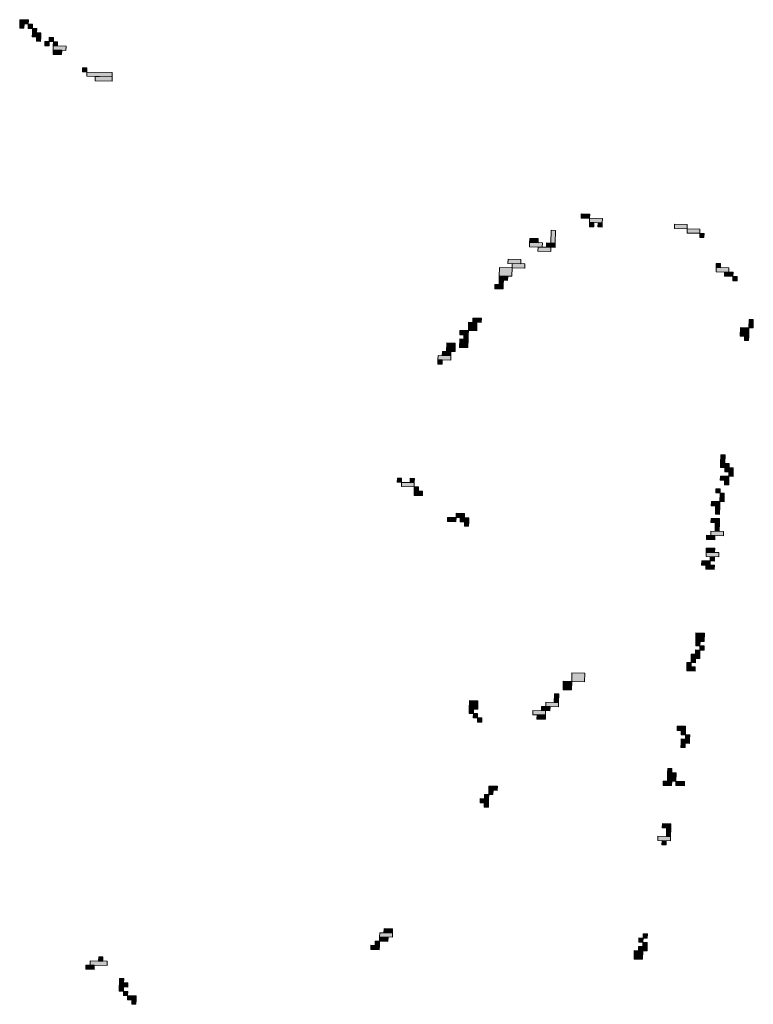
# Model space of a CAD drawing. Units: inches. Extents: x -11805 to 15974, y -19802 to 6145.
# Drawn here: x 8453 to 9005, y -12071 to -11330 of the extents above; entities that cross this region are included whole.
import ezdxf

# ---------------------------------------------------------------- set-up
doc = ezdxf.new("R2010")
doc.units = ezdxf.units.IN
doc.header["$MEASUREMENT"] = 0
doc.layers.add('RasterToVector-0-3', color=7, linetype='Continuous', lineweight=9)
doc.layers.add('X_Arch Site Plan_dwg', color=8, linetype='Continuous', lineweight=9)

# ---------------------------------------------------------------- blocks, each defined once
blk = doc.blocks.new('X_Arch Site Plan_dwg-332739-UTILITY OVERALL SITE PLAN')
at = {"layer": 'RasterToVector-0-3', "lineweight": 13}
for points in [[(5406.09, -18531.53), (5406.77, -18528.4), (5403.64, -18527.73), (5402.97, -18530.85)], [(5409.9, -18529.08), (5410.57, -18525.96), (5404.32, -18524.6), (5403.64, -18527.73)], [(5412.35, -18532.89), (5413.02, -18529.76), (5409.9, -18529.08), (5409.22, -18532.21)], [(5417.24, -18540.49), (5417.92, -18537.37), (5411.67, -18536.01), (5410.99, -18539.14)], [(5414.79, -18536.69), (5415.47, -18533.56), (5412.35, -18532.89), (5411.67, -18536.01)], [(5416.56, -18543.62), (5417.24, -18540.49), (5414.12, -18539.82), (5413.44, -18542.94)], [(5425.94, -18545.65), (5426.62, -18542.53), (5423.5, -18541.85), (5422.82, -18544.98)], [(5422.14, -18548.1), (5422.82, -18544.98), (5419.69, -18544.3), (5419.01, -18547.42)], [(5433.97, -18553.94), (5434.65, -18550.81), (5425.27, -18548.78), (5424.59, -18551.91)], [(5428.39, -18549.46), (5429.07, -18546.33), (5425.94, -18545.65), (5425.27, -18548.78)], [(5430.16, -18556.39), (5430.84, -18553.26), (5424.59, -18551.91), (5423.91, -18555.03)], [(5446.21, -18572.96), (5446.89, -18569.83), (5443.76, -18569.15), (5443.08, -18572.28)], [(5464.29, -18580.15), (5464.97, -18577.02), (5446.21, -18572.96), (5445.53, -18576.08)], [(5463.61, -18583.28), (5464.29, -18580.15), (5451.79, -18577.44), (5451.11, -18580.57)], [(5796.56, -18753.64), (5797.24, -18750.52), (5790.98, -18749.16), (5790.31, -18752.29)], [(5767.48, -18766.98), (5769.52, -18757.6), (5766.39, -18756.92), (5764.36, -18766.3)], [(5798.33, -18760.57), (5799.01, -18757.45), (5795.88, -18756.77), (5795.2, -18759.89)], [(5805.26, -18758.8), (5805.94, -18755.67), (5796.56, -18753.64), (5795.88, -18756.77)], [(5804.58, -18761.93), (5805.26, -18758.8), (5802.13, -18758.12), (5801.46, -18761.25)], [(5757.43, -18768.07), (5758.1, -18764.95), (5748.73, -18762.91), (5748.05, -18766.04)], [(5754.98, -18764.27), (5755.66, -18761.14), (5749.4, -18759.79), (5748.73, -18762.91)], [(5766.81, -18770.1), (5767.48, -18766.98), (5761.23, -18765.62), (5760.55, -18768.75)], [(5739.08, -18777.19), (5739.76, -18774.06), (5730.38, -18772.03), (5729.71, -18775.16)], [(5763, -18772.55), (5763.68, -18769.43), (5754.3, -18767.39), (5753.62, -18770.52)], [(5867.11, -18775.48), (5867.79, -18772.35), (5858.41, -18770.32), (5857.73, -18773.45)], [(5730.8, -18785.21), (5732.15, -18778.96), (5722.77, -18776.93), (5721.42, -18783.18)], [(5741.53, -18780.99), (5742.21, -18777.87), (5732.83, -18775.83), (5732.15, -18778.96)], [(5875.81, -18780.64), (5876.49, -18777.51), (5867.11, -18775.48), (5866.43, -18778.61)], [(5878.26, -18784.44), (5878.94, -18781.32), (5875.81, -18780.64), (5875.13, -18783.77)], [(5723.19, -18790.11), (5723.87, -18786.98), (5720.74, -18786.31), (5720.06, -18789.43)], [(5726.99, -18787.66), (5727.67, -18784.53), (5721.42, -18783.18), (5720.74, -18786.31)], [(5722.51, -18793.24), (5723.19, -18790.11), (5716.94, -18788.75), (5716.26, -18791.88)], [(5701.46, -18814.86), (5702.14, -18811.73), (5695.89, -18810.38), (5695.21, -18813.5)], [(5891.6, -18813.52), (5892.27, -18810.39), (5882.9, -18808.36), (5882.22, -18811.49)], [(5886.02, -18809.04), (5886.7, -18805.91), (5883.57, -18805.23), (5882.9, -18808.36)], [(5690.05, -18822.2), (5690.73, -18819.08), (5684.47, -18817.72), (5683.8, -18820.85)], [(5696.98, -18820.43), (5698.33, -18814.18), (5692.08, -18812.83), (5690.73, -18819.08)], [(5894.05, -18817.32), (5894.72, -18814.2), (5888.47, -18812.84), (5887.79, -18815.97)], [(5896.49, -18821.13), (5897.17, -18818), (5894.05, -18817.32), (5893.37, -18820.45)], [(5677.96, -18832.68), (5679.31, -18826.42), (5673.06, -18825.07), (5671.71, -18831.32)], [(5688.02, -18831.58), (5689.37, -18825.33), (5683.12, -18823.98), (5681.76, -18830.23)], [(5689.37, -18825.33), (5690.05, -18822.2), (5686.92, -18821.53), (5686.24, -18824.65)], [(5674.15, -18835.13), (5674.83, -18832), (5668.58, -18830.64), (5667.9, -18833.77)], [(5666.55, -18840.02), (5667.22, -18836.9), (5664.1, -18836.22), (5663.42, -18839.35)], [(5673.48, -18838.25), (5674.15, -18835.13), (5664.78, -18833.09), (5664.1, -18836.22)], [(5901.55, -18858.23), (5902.9, -18851.98), (5899.77, -18851.3), (5898.42, -18857.55)], [(5897.06, -18863.8), (5898.42, -18857.55), (5892.17, -18856.2), (5890.81, -18862.45)], [(5896.39, -18866.93), (5897.06, -18863.8), (5893.94, -18863.13), (5893.26, -18866.25)], [(5619.44, -18921.46), (5620.11, -18918.34), (5616.99, -18917.66), (5616.31, -18920.78)], [(5628.14, -18926.62), (5628.81, -18923.49), (5619.44, -18921.46), (5618.76, -18924.59)], [(5628.81, -18923.49), (5629.49, -18920.37), (5626.37, -18919.69), (5625.69, -18922.82)], [(5630.59, -18930.42), (5631.26, -18927.3), (5628.14, -18926.62), (5627.46, -18929.75)], [(5633.03, -18934.23), (5633.71, -18931.1), (5627.46, -18929.75), (5626.78, -18932.87)], [(5861.1, -18954.21), (5862.46, -18947.95), (5859.33, -18947.27), (5857.98, -18953.53)], [(5653.98, -18958.41), (5654.66, -18955.28), (5648.4, -18953.93), (5647.73, -18957.05)], [(5660.91, -18956.64), (5661.59, -18953.51), (5655.33, -18952.16), (5654.66, -18955.28)], [(5663.36, -18960.44), (5664.04, -18957.31), (5657.78, -18955.96), (5657.11, -18959.09)], [(5863.55, -18958.01), (5864.23, -18954.88), (5857.98, -18953.53), (5857.3, -18956.65)], [(5866, -18961.81), (5866.68, -18958.69), (5860.43, -18957.33), (5859.75, -18960.46)], [(5662.68, -18963.57), (5663.36, -18960.44), (5660.23, -18959.76), (5659.55, -18962.89)], [(5861.52, -18967.39), (5862.2, -18964.26), (5855.94, -18962.91), (5855.27, -18966.03)], [(5865.32, -18964.94), (5866, -18961.81), (5862.87, -18961.14), (5862.2, -18964.26)], [(5853.23, -18975.41), (5853.91, -18972.29), (5850.78, -18971.61), (5850.11, -18974.73)], [(5860.84, -18970.51), (5861.52, -18967.39), (5858.39, -18966.71), (5857.71, -18969.84)], [(5851.2, -18984.79), (5851.88, -18981.66), (5845.62, -18980.31), (5844.95, -18983.44)], [(5855, -18982.34), (5856.36, -18976.09), (5853.23, -18975.41), (5851.88, -18981.66)], [(5849.84, -18991.04), (5851.2, -18984.79), (5848.07, -18984.11), (5846.72, -18990.37)], [(5848.49, -18997.3), (5849.17, -18994.17), (5842.91, -18992.81), (5842.24, -18995.94)], [(5849.58, -19007.35), (5850.26, -19004.23), (5840.88, -19002.19), (5840.2, -19005.32)], [(5847.13, -19003.55), (5848.49, -18997.3), (5845.36, -18996.62), (5844.01, -19002.87)], [(5842.65, -19009.12), (5843.33, -19006), (5837.08, -19004.64), (5836.4, -19007.77)], [(5843.07, -19022.31), (5843.75, -19019.18), (5834.37, -19017.15), (5833.69, -19020.27)], [(5840.62, -19018.5), (5841.3, -19015.38), (5835.04, -19014.02), (5834.37, -19017.15)], [(5835.46, -19027.2), (5836.14, -19024.08), (5829.89, -19022.72), (5829.21, -19025.85)], [(5839.26, -19024.76), (5839.94, -19021.63), (5836.82, -19020.95), (5836.14, -19024.08)], [(5837.91, -19031.01), (5838.59, -19027.88), (5832.33, -19026.53), (5831.66, -19029.65)], [(5820.14, -19082.8), (5821.49, -19076.55), (5815.24, -19075.19), (5813.88, -19081.45)], [(5816.33, -19085.25), (5817.01, -19082.12), (5813.88, -19081.45), (5813.21, -19084.57)], [(5715.09, -19099.31), (5716.44, -19093.06), (5710.19, -19091.7), (5708.84, -19097.95)], [(5725.82, -19095.09), (5727.18, -19088.84), (5717.8, -19086.8), (5716.44, -19093.06)], [(5814.3, -19094.63), (5814.98, -19091.5), (5808.72, -19090.15), (5808.05, -19093.27)], [(5814.98, -19091.5), (5815.65, -19088.38), (5812.53, -19087.7), (5811.85, -19090.82)], [(5818.78, -19089.05), (5819.46, -19085.93), (5816.33, -19085.25), (5815.65, -19088.38)], [(5639.12, -19102.48), (5639.79, -19099.36), (5636.67, -19098.68), (5635.99, -19101.8)], [(5642.92, -19100.03), (5644.28, -19093.78), (5638.02, -19092.42), (5636.67, -19098.68)], [(5809.14, -19103.33), (5809.82, -19100.2), (5803.56, -19098.85), (5802.89, -19101.97)], [(5806.69, -19099.53), (5807.37, -19096.4), (5804.24, -19095.72), (5803.56, -19098.85)], [(5810.5, -19097.08), (5811.17, -19093.95), (5808.05, -19093.27), (5807.37, -19096.4)], [(5641.56, -19106.29), (5642.24, -19103.16), (5639.12, -19102.48), (5638.44, -19105.61)], [(5644.01, -19110.09), (5644.69, -19106.96), (5641.56, -19106.29), (5640.89, -19109.41)], [(5703, -19109.78), (5703.68, -19106.66), (5694.3, -19104.62), (5693.62, -19107.75)], [(5703.68, -19106.66), (5705.03, -19100.4), (5701.9, -19099.73), (5700.55, -19105.98)], [(5692.26, -19114), (5692.94, -19110.88), (5683.56, -19108.84), (5682.88, -19111.97)], [(5691.59, -19117.13), (5692.26, -19114), (5686.01, -19112.65), (5685.33, -19115.77)], [(5696.07, -19111.55), (5696.75, -19108.43), (5690.49, -19107.07), (5689.82, -19110.2)], [(5793.4, -19145.74), (5794.08, -19142.62), (5787.83, -19141.26), (5787.15, -19144.39)], [(5794.49, -19155.8), (5795.17, -19152.67), (5788.92, -19151.32), (5788.24, -19154.44)], [(5792.72, -19148.87), (5793.4, -19145.74), (5790.27, -19145.07), (5789.6, -19148.19)], [(5795.17, -19152.67), (5795.85, -19149.55), (5792.72, -19148.87), (5792.04, -19152)], [(5645.68, -19162.82), (5646.35, -19159.7), (5640.1, -19158.34), (5639.42, -19161.47)], [(5790.69, -19158.25), (5791.37, -19155.12), (5788.24, -19154.44), (5787.56, -19157.57)], [(5638.07, -19167.72), (5638.75, -19164.59), (5635.62, -19163.91), (5634.94, -19167.04)], [(5641.87, -19165.27), (5642.55, -19162.14), (5639.42, -19161.47), (5638.75, -19164.59)], [(5637.39, -19170.85), (5638.07, -19167.72), (5631.82, -19166.36), (5631.14, -19169.49)], [(5636.71, -19173.97), (5637.39, -19170.85), (5634.26, -19170.17), (5633.59, -19173.29)], [(5777.24, -19174.97), (5777.92, -19171.85), (5774.8, -19171.17), (5774.12, -19174.3)], [(5775.21, -19184.35), (5775.89, -19181.23), (5769.64, -19179.87), (5768.96, -19183)], [(5779.02, -19181.9), (5780.37, -19175.65), (5774.12, -19174.3), (5772.76, -19180.55)], [(5784.59, -19186.39), (5785.27, -19183.26), (5779.02, -19181.9), (5778.34, -19185.03)], [(5768.44, -19215.62), (5769.11, -19212.49), (5762.86, -19211.13), (5762.18, -19214.26)], [(5767.08, -19221.87), (5768.44, -19215.62), (5765.31, -19214.94), (5763.95, -19221.19)], [(5766.4, -19224.99), (5767.08, -19221.87), (5757.7, -19219.84), (5757.02, -19222.96)], [(5762.6, -19227.44), (5763.28, -19224.32), (5760.15, -19223.64), (5759.47, -19226.77)], [(5321.98, -19236.68), (5322.66, -19233.55), (5316.41, -19232.2), (5315.73, -19235.33)], [(5332.04, -19235.59), (5332.72, -19232.46), (5320.21, -19229.75), (5319.54, -19232.88)], [(5329.59, -19231.78), (5330.27, -19228.66), (5327.14, -19227.98), (5326.47, -19231.11)], [(5341.84, -19250.8), (5342.51, -19247.68), (5339.39, -19247), (5338.71, -19250.13)], [(5340.48, -19257.06), (5341.16, -19253.93), (5338.03, -19253.25), (5337.35, -19256.38)], [(5344.28, -19254.61), (5344.96, -19251.48), (5338.71, -19250.13), (5338.03, -19253.25)], [(5543.12, -19258.43), (5543.8, -19255.3), (5537.55, -19253.95), (5536.87, -19257.07)], [(5546.93, -19255.98), (5547.6, -19252.85), (5538.23, -19250.82), (5537.55, -19253.95)], [(5547.6, -19252.85), (5548.28, -19249.73), (5542.03, -19248.37), (5541.35, -19251.5)], [(5342.93, -19260.86), (5343.61, -19257.73), (5340.48, -19257.06), (5339.8, -19260.18)], [(5348.5, -19265.34), (5349.18, -19262.22), (5342.93, -19260.86), (5342.25, -19263.99)], [(5535.51, -19263.33), (5536.19, -19260.2), (5529.94, -19258.84), (5529.26, -19261.97)], [(5536.19, -19260.2), (5536.87, -19257.07), (5533.74, -19256.4), (5533.07, -19259.52)], [(5347.83, -19268.47), (5348.5, -19265.34), (5345.38, -19264.66), (5344.7, -19267.79)], [(5731.38, -19295.96), (5732.06, -19292.83), (5728.93, -19292.16), (5728.25, -19295.28)], [(5735.18, -19293.51), (5735.86, -19290.39), (5732.74, -19289.71), (5732.06, -19292.83)], [(5733.15, -19302.89), (5733.83, -19299.76), (5727.58, -19298.41), (5726.9, -19301.54)], [(5733.83, -19299.76), (5734.51, -19296.64), (5731.38, -19295.96), (5730.7, -19299.09)], [(5728.67, -19308.47), (5730.03, -19302.21), (5723.77, -19300.86), (5722.42, -19307.11)]]:
    blk.add_hatch(color=250, dxfattribs=at).paths.add_polyline_path(points, flags=0)
at = {"layer": 'RasterToVector-0-3', "color": 250, "lineweight": 13}
for p, q in [((5403.64, -18527.73), (5402.97, -18530.85)), ((5404.32, -18524.6), (5403.64, -18527.73)), ((5406.77, -18528.4), (5403.64, -18527.73)), ((5403.64, -18527.73), (5409.9, -18529.08)), ((5410.57, -18525.96), (5404.32, -18524.6)), ((5406.09, -18531.53), (5406.77, -18528.4)), ((5409.9, -18529.08), (5409.22, -18532.21)), ((5409.9, -18529.08), (5410.57, -18525.96)), ((5413.02, -18529.76), (5409.9, -18529.08)), ((5402.97, -18530.85), (5406.09, -18531.53)), ((5409.22, -18532.21), (5412.35, -18532.89)), ((5411.67, -18536.01), (5410.99, -18539.14)), ((5412.35, -18532.89), (5411.67, -18536.01)), ((5417.92, -18537.37), (5411.67, -18536.01)), ((5411.67, -18536.01), (5414.79, -18536.69)), ((5412.35, -18532.89), (5413.02, -18529.76)), ((5415.47, -18533.56), (5412.35, -18532.89)), ((5414.79, -18536.69), (5415.47, -18533.56)), ((5410.99, -18539.14), (5417.24, -18540.49)), ((5414.12, -18539.82), (5413.44, -18542.94)), ((5413.44, -18542.94), (5416.56, -18543.62)), ((5417.24, -18540.49), (5414.12, -18539.82)), ((5416.56, -18543.62), (5417.24, -18540.49)), ((5417.24, -18540.49), (5417.92, -18537.37)), ((5423.5, -18541.85), (5422.82, -18544.98)), ((5426.62, -18542.53), (5423.5, -18541.85)), ((5425.94, -18545.65), (5426.62, -18542.53)), ((5419.69, -18544.3), (5419.01, -18547.42)), ((5419.01, -18547.42), (5422.14, -18548.1)), ((5422.82, -18544.98), (5419.69, -18544.3)), ((5422.14, -18548.1), (5422.82, -18544.98)), ((5422.82, -18544.98), (5425.94, -18545.65)), ((5425.27, -18548.78), (5424.59, -18551.91)), ((5425.94, -18545.65), (5425.27, -18548.78)), ((5434.65, -18550.81), (5425.27, -18548.78)), ((5425.27, -18548.78), (5428.39, -18549.46)), ((5429.07, -18546.33), (5425.94, -18545.65)), ((5428.39, -18549.46), (5429.07, -18546.33)), ((5433.97, -18553.94), (5434.65, -18550.81)), ((5424.59, -18551.91), (5423.91, -18555.03)), ((5423.91, -18555.03), (5430.16, -18556.39)), ((5430.84, -18553.26), (5424.59, -18551.91)), ((5424.59, -18551.91), (5433.97, -18553.94)), ((5430.16, -18556.39), (5430.84, -18553.26)), ((5443.76, -18569.15), (5443.08, -18572.28)), ((5443.08, -18572.28), (5446.21, -18572.96)), ((5446.89, -18569.83), (5443.76, -18569.15)), ((5446.21, -18572.96), (5445.53, -18576.08)), ((5446.21, -18572.96), (5446.89, -18569.83)), ((5464.97, -18577.02), (5446.21, -18572.96)), ((5445.53, -18576.08), (5464.29, -18580.15)), ((5451.79, -18577.44), (5451.11, -18580.57)), ((5451.11, -18580.57), (5463.61, -18583.28)), ((5464.29, -18580.15), (5451.79, -18577.44)), ((5463.61, -18583.28), (5464.29, -18580.15)), ((5464.29, -18580.15), (5464.97, -18577.02)), ((5790.98, -18749.16), (5790.31, -18752.29)), ((5797.24, -18750.52), (5790.98, -18749.16)), ((5796.56, -18753.64), (5797.24, -18750.52)), ((5766.39, -18756.92), (5764.36, -18766.3)), ((5769.52, -18757.6), (5766.39, -18756.92)), ((5767.48, -18766.98), (5769.52, -18757.6)), ((5790.31, -18752.29), (5796.56, -18753.64)), ((5795.88, -18756.77), (5795.2, -18759.89)), ((5796.56, -18753.64), (5795.88, -18756.77)), ((5799.01, -18757.45), (5795.88, -18756.77)), ((5795.88, -18756.77), (5805.26, -18758.8)), ((5805.94, -18755.67), (5796.56, -18753.64)), ((5798.33, -18760.57), (5799.01, -18757.45)), ((5802.13, -18758.12), (5801.46, -18761.25)), ((5805.26, -18758.8), (5802.13, -18758.12)), ((5804.58, -18761.93), (5805.26, -18758.8)), ((5805.26, -18758.8), (5805.94, -18755.67)), ((5748.73, -18762.91), (5748.05, -18766.04)), ((5748.05, -18766.04), (5757.43, -18768.07)), ((5749.4, -18759.79), (5748.73, -18762.91)), ((5758.1, -18764.95), (5748.73, -18762.91)), ((5748.73, -18762.91), (5754.98, -18764.27)), ((5755.66, -18761.14), (5749.4, -18759.79)), ((5754.98, -18764.27), (5755.66, -18761.14)), ((5757.43, -18768.07), (5758.1, -18764.95)), ((5761.23, -18765.62), (5760.55, -18768.75)), ((5767.48, -18766.98), (5761.23, -18765.62)), ((5795.2, -18759.89), (5798.33, -18760.57)), ((5801.46, -18761.25), (5804.58, -18761.93)), ((5730.38, -18772.03), (5729.71, -18775.16)), ((5739.76, -18774.06), (5730.38, -18772.03)), ((5754.3, -18767.39), (5753.62, -18770.52)), ((5753.62, -18770.52), (5763, -18772.55)), ((5763.68, -18769.43), (5754.3, -18767.39)), ((5760.55, -18768.75), (5766.81, -18770.1)), ((5763, -18772.55), (5763.68, -18769.43)), ((5764.36, -18766.3), (5767.48, -18766.98)), ((5766.81, -18770.1), (5767.48, -18766.98)), ((5858.41, -18770.32), (5857.73, -18773.45)), ((5857.73, -18773.45), (5867.11, -18775.48)), ((5867.79, -18772.35), (5858.41, -18770.32)), ((5867.11, -18775.48), (5867.79, -18772.35)), ((5722.77, -18776.93), (5721.42, -18783.18)), ((5732.15, -18778.96), (5722.77, -18776.93)), ((5729.71, -18775.16), (5739.08, -18777.19)), ((5730.8, -18785.21), (5732.15, -18778.96)), ((5732.83, -18775.83), (5732.15, -18778.96)), ((5732.15, -18778.96), (5741.53, -18780.99)), ((5742.21, -18777.87), (5732.83, -18775.83)), ((5739.08, -18777.19), (5739.76, -18774.06)), ((5741.53, -18780.99), (5742.21, -18777.87)), ((5867.11, -18775.48), (5866.43, -18778.61)), ((5866.43, -18778.61), (5875.81, -18780.64)), ((5876.49, -18777.51), (5867.11, -18775.48)), ((5875.81, -18780.64), (5875.13, -18783.77)), ((5875.81, -18780.64), (5876.49, -18777.51)), ((5878.94, -18781.32), (5875.81, -18780.64)), ((5720.74, -18786.31), (5720.06, -18789.43)), ((5721.42, -18783.18), (5720.74, -18786.31)), ((5723.87, -18786.98), (5720.74, -18786.31)), ((5720.74, -18786.31), (5726.99, -18787.66)), ((5727.67, -18784.53), (5721.42, -18783.18)), ((5721.42, -18783.18), (5730.8, -18785.21)), ((5723.19, -18790.11), (5723.87, -18786.98)), ((5726.99, -18787.66), (5727.67, -18784.53)), ((5875.13, -18783.77), (5878.26, -18784.44)), ((5878.26, -18784.44), (5878.94, -18781.32)), ((5716.94, -18788.75), (5716.26, -18791.88)), ((5716.26, -18791.88), (5722.51, -18793.24)), ((5723.19, -18790.11), (5716.94, -18788.75)), ((5720.06, -18789.43), (5723.19, -18790.11)), ((5722.51, -18793.24), (5723.19, -18790.11)), ((5695.89, -18810.38), (5695.21, -18813.5)), ((5702.14, -18811.73), (5695.89, -18810.38)), ((5882.9, -18808.36), (5882.22, -18811.49)), ((5883.57, -18805.23), (5882.9, -18808.36)), ((5892.27, -18810.39), (5882.9, -18808.36)), ((5882.9, -18808.36), (5886.02, -18809.04)), ((5886.7, -18805.91), (5883.57, -18805.23)), ((5886.02, -18809.04), (5886.7, -18805.91)), ((5891.6, -18813.52), (5892.27, -18810.39)), ((5684.47, -18817.72), (5683.8, -18820.85)), ((5690.73, -18819.08), (5684.47, -18817.72)), ((5692.08, -18812.83), (5690.73, -18819.08)), ((5698.33, -18814.18), (5692.08, -18812.83)), ((5695.21, -18813.5), (5701.46, -18814.86)), ((5696.98, -18820.43), (5698.33, -18814.18)), ((5701.46, -18814.86), (5702.14, -18811.73)), ((5882.22, -18811.49), (5891.6, -18813.52)), ((5888.47, -18812.84), (5887.79, -18815.97)), ((5887.79, -18815.97), (5894.05, -18817.32)), ((5894.72, -18814.2), (5888.47, -18812.84)), ((5894.05, -18817.32), (5893.37, -18820.45)), ((5894.05, -18817.32), (5894.72, -18814.2)), ((5897.17, -18818), (5894.05, -18817.32)), ((5896.49, -18821.13), (5897.17, -18818)), ((5673.06, -18825.07), (5671.71, -18831.32)), ((5679.31, -18826.42), (5673.06, -18825.07)), ((5683.12, -18823.98), (5681.76, -18830.23)), ((5689.37, -18825.33), (5683.12, -18823.98)), ((5683.8, -18820.85), (5690.05, -18822.2)), ((5686.92, -18821.53), (5686.24, -18824.65)), ((5686.24, -18824.65), (5689.37, -18825.33)), ((5690.05, -18822.2), (5686.92, -18821.53)), ((5688.02, -18831.58), (5689.37, -18825.33)), ((5689.37, -18825.33), (5690.05, -18822.2)), ((5690.05, -18822.2), (5690.73, -18819.08)), ((5690.73, -18819.08), (5696.98, -18820.43)), ((5893.37, -18820.45), (5896.49, -18821.13)), ((5668.58, -18830.64), (5667.9, -18833.77)), ((5674.83, -18832), (5668.58, -18830.64)), ((5671.71, -18831.32), (5677.96, -18832.68)), ((5674.15, -18835.13), (5674.83, -18832)), ((5677.96, -18832.68), (5679.31, -18826.42)), ((5681.76, -18830.23), (5688.02, -18831.58)), ((5664.1, -18836.22), (5663.42, -18839.35)), ((5663.42, -18839.35), (5666.55, -18840.02)), ((5664.78, -18833.09), (5664.1, -18836.22)), ((5667.22, -18836.9), (5664.1, -18836.22)), ((5664.1, -18836.22), (5673.48, -18838.25)), ((5674.15, -18835.13), (5664.78, -18833.09)), ((5666.55, -18840.02), (5667.22, -18836.9)), ((5667.9, -18833.77), (5674.15, -18835.13)), ((5673.48, -18838.25), (5674.15, -18835.13)), ((5899.77, -18851.3), (5898.42, -18857.55)), ((5902.9, -18851.98), (5899.77, -18851.3)), ((5901.55, -18858.23), (5902.9, -18851.98)), ((5892.17, -18856.2), (5890.81, -18862.45)), ((5890.81, -18862.45), (5897.06, -18863.8)), ((5898.42, -18857.55), (5892.17, -18856.2)), ((5897.06, -18863.8), (5898.42, -18857.55)), ((5898.42, -18857.55), (5901.55, -18858.23)), ((5893.94, -18863.13), (5893.26, -18866.25)), ((5893.26, -18866.25), (5896.39, -18866.93)), ((5897.06, -18863.8), (5893.94, -18863.13)), ((5896.39, -18866.93), (5897.06, -18863.8)), ((5616.99, -18917.66), (5616.31, -18920.78)), ((5616.31, -18920.78), (5619.44, -18921.46)), ((5620.11, -18918.34), (5616.99, -18917.66)), ((5619.44, -18921.46), (5618.76, -18924.59)), ((5619.44, -18921.46), (5620.11, -18918.34)), ((5628.81, -18923.49), (5619.44, -18921.46)), ((5626.37, -18919.69), (5625.69, -18922.82)), ((5629.49, -18920.37), (5626.37, -18919.69)), ((5628.81, -18923.49), (5629.49, -18920.37)), ((5618.76, -18924.59), (5628.14, -18926.62)), ((5625.69, -18922.82), (5628.81, -18923.49)), ((5628.14, -18926.62), (5627.46, -18929.75)), ((5628.14, -18926.62), (5628.81, -18923.49)), ((5631.26, -18927.3), (5628.14, -18926.62)), ((5630.59, -18930.42), (5631.26, -18927.3)), ((5627.46, -18929.75), (5626.78, -18932.87)), ((5626.78, -18932.87), (5633.03, -18934.23)), ((5633.71, -18931.1), (5627.46, -18929.75)), ((5627.46, -18929.75), (5630.59, -18930.42)), ((5633.03, -18934.23), (5633.71, -18931.1)), ((5859.33, -18947.27), (5857.98, -18953.53)), ((5862.46, -18947.95), (5859.33, -18947.27)), ((5861.1, -18954.21), (5862.46, -18947.95)), ((5648.4, -18953.93), (5647.73, -18957.05)), ((5647.73, -18957.05), (5653.98, -18958.41)), ((5654.66, -18955.28), (5648.4, -18953.93)), ((5653.98, -18958.41), (5654.66, -18955.28)), ((5655.33, -18952.16), (5654.66, -18955.28)), ((5654.66, -18955.28), (5660.91, -18956.64)), ((5661.59, -18953.51), (5655.33, -18952.16)), ((5657.78, -18955.96), (5657.11, -18959.09)), ((5664.04, -18957.31), (5657.78, -18955.96)), ((5660.91, -18956.64), (5661.59, -18953.51)), ((5663.36, -18960.44), (5664.04, -18957.31)), ((5857.98, -18953.53), (5857.3, -18956.65)), ((5857.3, -18956.65), (5863.55, -18958.01)), ((5864.23, -18954.88), (5857.98, -18953.53)), ((5857.98, -18953.53), (5861.1, -18954.21)), ((5860.43, -18957.33), (5859.75, -18960.46)), ((5866.68, -18958.69), (5860.43, -18957.33)), ((5863.55, -18958.01), (5864.23, -18954.88)), ((5866, -18961.81), (5866.68, -18958.69)), ((5657.11, -18959.09), (5663.36, -18960.44)), ((5660.23, -18959.76), (5659.55, -18962.89)), ((5659.55, -18962.89), (5662.68, -18963.57)), ((5663.36, -18960.44), (5660.23, -18959.76)), ((5662.68, -18963.57), (5663.36, -18960.44)), ((5855.94, -18962.91), (5855.27, -18966.03)), ((5855.27, -18966.03), (5861.52, -18967.39)), ((5862.2, -18964.26), (5855.94, -18962.91)), ((5859.75, -18960.46), (5866, -18961.81)), ((5861.52, -18967.39), (5862.2, -18964.26)), ((5862.87, -18961.14), (5862.2, -18964.26)), ((5862.2, -18964.26), (5865.32, -18964.94)), ((5866, -18961.81), (5862.87, -18961.14)), ((5865.32, -18964.94), (5866, -18961.81)), ((5850.78, -18971.61), (5850.11, -18974.73)), ((5853.91, -18972.29), (5850.78, -18971.61)), ((5853.23, -18975.41), (5853.91, -18972.29)), ((5858.39, -18966.71), (5857.71, -18969.84)), ((5857.71, -18969.84), (5860.84, -18970.51)), ((5861.52, -18967.39), (5858.39, -18966.71)), ((5860.84, -18970.51), (5861.52, -18967.39)), ((5845.62, -18980.31), (5844.95, -18983.44)), ((5851.88, -18981.66), (5845.62, -18980.31)), ((5850.11, -18974.73), (5853.23, -18975.41)), ((5853.23, -18975.41), (5851.88, -18981.66)), ((5856.36, -18976.09), (5853.23, -18975.41)), ((5855, -18982.34), (5856.36, -18976.09)), ((5844.95, -18983.44), (5851.2, -18984.79)), ((5848.07, -18984.11), (5846.72, -18990.37)), ((5851.2, -18984.79), (5848.07, -18984.11)), ((5849.84, -18991.04), (5851.2, -18984.79)), ((5851.2, -18984.79), (5851.88, -18981.66)), ((5851.88, -18981.66), (5855, -18982.34)), ((5842.91, -18992.81), (5842.24, -18995.94)), ((5849.17, -18994.17), (5842.91, -18992.81)), ((5846.72, -18990.37), (5849.84, -18991.04)), ((5848.49, -18997.3), (5849.17, -18994.17)), ((5840.88, -19002.19), (5840.2, -19005.32)), ((5850.26, -19004.23), (5840.88, -19002.19)), ((5842.24, -18995.94), (5848.49, -18997.3)), ((5845.36, -18996.62), (5844.01, -19002.87)), ((5844.01, -19002.87), (5847.13, -19003.55)), ((5848.49, -18997.3), (5845.36, -18996.62)), ((5847.13, -19003.55), (5848.49, -18997.3)), ((5837.08, -19004.64), (5836.4, -19007.77)), ((5836.4, -19007.77), (5842.65, -19009.12)), ((5843.33, -19006), (5837.08, -19004.64)), ((5840.2, -19005.32), (5849.58, -19007.35)), ((5842.65, -19009.12), (5843.33, -19006)), ((5849.58, -19007.35), (5850.26, -19004.23)), ((5834.37, -19017.15), (5833.69, -19020.27)), ((5835.04, -19014.02), (5834.37, -19017.15)), ((5843.75, -19019.18), (5834.37, -19017.15)), ((5834.37, -19017.15), (5840.62, -19018.5)), ((5841.3, -19015.38), (5835.04, -19014.02)), ((5840.62, -19018.5), (5841.3, -19015.38)), ((5829.89, -19022.72), (5829.21, -19025.85)), ((5836.14, -19024.08), (5829.89, -19022.72)), ((5833.69, -19020.27), (5843.07, -19022.31)), ((5835.46, -19027.2), (5836.14, -19024.08)), ((5836.82, -19020.95), (5836.14, -19024.08)), ((5836.14, -19024.08), (5839.26, -19024.76)), ((5839.94, -19021.63), (5836.82, -19020.95)), ((5839.26, -19024.76), (5839.94, -19021.63)), ((5843.07, -19022.31), (5843.75, -19019.18)), ((5829.21, -19025.85), (5835.46, -19027.2)), ((5832.33, -19026.53), (5831.66, -19029.65)), ((5831.66, -19029.65), (5837.91, -19031.01)), ((5838.59, -19027.88), (5832.33, -19026.53)), ((5837.91, -19031.01), (5838.59, -19027.88)), ((5815.24, -19075.19), (5813.88, -19081.45)), ((5821.49, -19076.55), (5815.24, -19075.19)), ((5820.14, -19082.8), (5821.49, -19076.55)), ((5813.88, -19081.45), (5813.21, -19084.57)), ((5813.21, -19084.57), (5816.33, -19085.25)), ((5817.01, -19082.12), (5813.88, -19081.45)), ((5813.88, -19081.45), (5820.14, -19082.8)), ((5816.33, -19085.25), (5817.01, -19082.12)), ((5710.19, -19091.7), (5708.84, -19097.95)), ((5716.44, -19093.06), (5710.19, -19091.7)), ((5717.8, -19086.8), (5716.44, -19093.06)), ((5727.18, -19088.84), (5717.8, -19086.8)), ((5725.82, -19095.09), (5727.18, -19088.84)), ((5808.72, -19090.15), (5808.05, -19093.27)), ((5814.98, -19091.5), (5808.72, -19090.15)), ((5812.53, -19087.7), (5811.85, -19090.82)), ((5811.85, -19090.82), (5814.98, -19091.5)), ((5815.65, -19088.38), (5812.53, -19087.7)), ((5814.3, -19094.63), (5814.98, -19091.5)), ((5814.98, -19091.5), (5815.65, -19088.38)), ((5816.33, -19085.25), (5815.65, -19088.38)), ((5815.65, -19088.38), (5818.78, -19089.05)), ((5819.46, -19085.93), (5816.33, -19085.25)), ((5818.78, -19089.05), (5819.46, -19085.93)), ((5636.67, -19098.68), (5635.99, -19101.8)), ((5638.02, -19092.42), (5636.67, -19098.68)), ((5639.79, -19099.36), (5636.67, -19098.68)), ((5636.67, -19098.68), (5642.92, -19100.03)), ((5644.28, -19093.78), (5638.02, -19092.42)), ((5639.12, -19102.48), (5639.79, -19099.36)), ((5642.92, -19100.03), (5644.28, -19093.78)), ((5708.84, -19097.95), (5715.09, -19099.31)), ((5715.09, -19099.31), (5716.44, -19093.06)), ((5716.44, -19093.06), (5725.82, -19095.09)), ((5803.56, -19098.85), (5802.89, -19101.97)), ((5804.24, -19095.72), (5803.56, -19098.85)), ((5809.82, -19100.2), (5803.56, -19098.85)), ((5803.56, -19098.85), (5806.69, -19099.53)), ((5807.37, -19096.4), (5804.24, -19095.72)), ((5806.69, -19099.53), (5807.37, -19096.4)), ((5808.05, -19093.27), (5807.37, -19096.4)), ((5807.37, -19096.4), (5810.5, -19097.08)), ((5811.17, -19093.95), (5808.05, -19093.27)), ((5808.05, -19093.27), (5814.3, -19094.63)), ((5810.5, -19097.08), (5811.17, -19093.95)), ((5635.99, -19101.8), (5639.12, -19102.48)), ((5639.12, -19102.48), (5638.44, -19105.61)), ((5638.44, -19105.61), (5641.56, -19106.29)), ((5642.24, -19103.16), (5639.12, -19102.48)), ((5641.56, -19106.29), (5640.89, -19109.41)), ((5641.56, -19106.29), (5642.24, -19103.16)), ((5644.69, -19106.96), (5641.56, -19106.29)), ((5644.01, -19110.09), (5644.69, -19106.96)), ((5694.3, -19104.62), (5693.62, -19107.75)), ((5703.68, -19106.66), (5694.3, -19104.62)), ((5701.9, -19099.73), (5700.55, -19105.98)), ((5700.55, -19105.98), (5703.68, -19106.66)), ((5705.03, -19100.4), (5701.9, -19099.73)), ((5703, -19109.78), (5703.68, -19106.66)), ((5703.68, -19106.66), (5705.03, -19100.4)), ((5802.89, -19101.97), (5809.14, -19103.33)), ((5809.14, -19103.33), (5809.82, -19100.2)), ((5640.89, -19109.41), (5644.01, -19110.09)), ((5683.56, -19108.84), (5682.88, -19111.97)), ((5682.88, -19111.97), (5692.26, -19114)), ((5692.94, -19110.88), (5683.56, -19108.84)), ((5686.01, -19112.65), (5685.33, -19115.77)), ((5692.26, -19114), (5686.01, -19112.65)), ((5690.49, -19107.07), (5689.82, -19110.2)), ((5689.82, -19110.2), (5696.07, -19111.55)), ((5696.75, -19108.43), (5690.49, -19107.07)), ((5691.59, -19117.13), (5692.26, -19114)), ((5692.26, -19114), (5692.94, -19110.88)), ((5693.62, -19107.75), (5703, -19109.78)), ((5696.07, -19111.55), (5696.75, -19108.43)), ((5685.33, -19115.77), (5691.59, -19117.13)), ((5787.83, -19141.26), (5787.15, -19144.39)), ((5794.08, -19142.62), (5787.83, -19141.26)), ((5793.4, -19145.74), (5794.08, -19142.62)), ((5787.15, -19144.39), (5793.4, -19145.74)), ((5788.92, -19151.32), (5788.24, -19154.44)), ((5795.17, -19152.67), (5788.92, -19151.32)), ((5790.27, -19145.07), (5789.6, -19148.19)), ((5789.6, -19148.19), (5792.72, -19148.87)), ((5793.4, -19145.74), (5790.27, -19145.07)), ((5792.72, -19148.87), (5792.04, -19152)), ((5792.72, -19148.87), (5793.4, -19145.74)), ((5795.85, -19149.55), (5792.72, -19148.87)), ((5795.17, -19152.67), (5795.85, -19149.55)), ((5640.1, -19158.34), (5639.42, -19161.47)), ((5646.35, -19159.7), (5640.1, -19158.34)), ((5788.24, -19154.44), (5787.56, -19157.57)), ((5787.56, -19157.57), (5790.69, -19158.25)), ((5791.37, -19155.12), (5788.24, -19154.44)), ((5788.24, -19154.44), (5794.49, -19155.8)), ((5790.69, -19158.25), (5791.37, -19155.12)), ((5792.04, -19152), (5795.17, -19152.67)), ((5794.49, -19155.8), (5795.17, -19152.67)), ((5635.62, -19163.91), (5634.94, -19167.04)), ((5638.75, -19164.59), (5635.62, -19163.91)), ((5638.07, -19167.72), (5638.75, -19164.59)), ((5639.42, -19161.47), (5638.75, -19164.59)), ((5638.75, -19164.59), (5641.87, -19165.27)), ((5642.55, -19162.14), (5639.42, -19161.47)), ((5639.42, -19161.47), (5645.68, -19162.82)), ((5641.87, -19165.27), (5642.55, -19162.14)), ((5645.68, -19162.82), (5646.35, -19159.7)), ((5631.82, -19166.36), (5631.14, -19169.49)), ((5631.14, -19169.49), (5637.39, -19170.85)), ((5638.07, -19167.72), (5631.82, -19166.36)), ((5634.26, -19170.17), (5633.59, -19173.29)), ((5633.59, -19173.29), (5636.71, -19173.97)), ((5637.39, -19170.85), (5634.26, -19170.17)), ((5634.94, -19167.04), (5638.07, -19167.72)), ((5636.71, -19173.97), (5637.39, -19170.85)), ((5637.39, -19170.85), (5638.07, -19167.72)), ((5774.8, -19171.17), (5774.12, -19174.3)), ((5777.92, -19171.85), (5774.8, -19171.17)), ((5777.24, -19174.97), (5777.92, -19171.85)), ((5769.64, -19179.87), (5768.96, -19183)), ((5775.89, -19181.23), (5769.64, -19179.87)), ((5774.12, -19174.3), (5772.76, -19180.55)), ((5772.76, -19180.55), (5779.02, -19181.9)), ((5780.37, -19175.65), (5774.12, -19174.3)), ((5774.12, -19174.3), (5777.24, -19174.97)), ((5779.02, -19181.9), (5780.37, -19175.65)), ((5768.96, -19183), (5775.21, -19184.35)), ((5775.21, -19184.35), (5775.89, -19181.23)), ((5779.02, -19181.9), (5778.34, -19185.03)), ((5778.34, -19185.03), (5784.59, -19186.39)), ((5785.27, -19183.26), (5779.02, -19181.9)), ((5784.59, -19186.39), (5785.27, -19183.26)), ((5762.86, -19211.13), (5762.18, -19214.26)), ((5762.18, -19214.26), (5768.44, -19215.62)), ((5769.11, -19212.49), (5762.86, -19211.13)), ((5765.31, -19214.94), (5763.95, -19221.19)), ((5768.44, -19215.62), (5765.31, -19214.94)), ((5767.08, -19221.87), (5768.44, -19215.62)), ((5768.44, -19215.62), (5769.11, -19212.49)), ((5757.7, -19219.84), (5757.02, -19222.96)), ((5757.02, -19222.96), (5766.4, -19224.99)), ((5767.08, -19221.87), (5757.7, -19219.84)), ((5760.15, -19223.64), (5759.47, -19226.77)), ((5763.28, -19224.32), (5760.15, -19223.64)), ((5762.6, -19227.44), (5763.28, -19224.32)), ((5763.95, -19221.19), (5767.08, -19221.87)), ((5766.4, -19224.99), (5767.08, -19221.87)), ((5316.41, -19232.2), (5315.73, -19235.33)), ((5322.66, -19233.55), (5316.41, -19232.2)), ((5320.21, -19229.75), (5319.54, -19232.88)), ((5319.54, -19232.88), (5332.04, -19235.59)), ((5332.72, -19232.46), (5320.21, -19229.75)), ((5327.14, -19227.98), (5326.47, -19231.11)), ((5326.47, -19231.11), (5329.59, -19231.78)), ((5330.27, -19228.66), (5327.14, -19227.98)), ((5329.59, -19231.78), (5330.27, -19228.66)), ((5332.04, -19235.59), (5332.72, -19232.46)), ((5759.47, -19226.77), (5762.6, -19227.44)), ((5315.73, -19235.33), (5321.98, -19236.68)), ((5321.98, -19236.68), (5322.66, -19233.55)), ((5339.39, -19247), (5338.71, -19250.13)), ((5342.51, -19247.68), (5339.39, -19247)), ((5341.84, -19250.8), (5342.51, -19247.68)), ((5338.03, -19253.25), (5337.35, -19256.38)), ((5338.71, -19250.13), (5338.03, -19253.25)), ((5341.16, -19253.93), (5338.03, -19253.25)), ((5338.03, -19253.25), (5344.28, -19254.61)), ((5344.96, -19251.48), (5338.71, -19250.13)), ((5338.71, -19250.13), (5341.84, -19250.8)), ((5340.48, -19257.06), (5341.16, -19253.93)), ((5344.28, -19254.61), (5344.96, -19251.48)), ((5537.55, -19253.95), (5536.87, -19257.07)), ((5538.23, -19250.82), (5537.55, -19253.95)), ((5543.8, -19255.3), (5537.55, -19253.95)), ((5537.55, -19253.95), (5546.93, -19255.98)), ((5547.6, -19252.85), (5538.23, -19250.82)), ((5542.03, -19248.37), (5541.35, -19251.5)), ((5541.35, -19251.5), (5547.6, -19252.85)), ((5548.28, -19249.73), (5542.03, -19248.37)), ((5546.93, -19255.98), (5547.6, -19252.85)), ((5547.6, -19252.85), (5548.28, -19249.73)), ((5337.35, -19256.38), (5340.48, -19257.06)), ((5340.48, -19257.06), (5339.8, -19260.18)), ((5339.8, -19260.18), (5342.93, -19260.86)), ((5343.61, -19257.73), (5340.48, -19257.06)), ((5342.93, -19260.86), (5342.25, -19263.99)), ((5342.93, -19260.86), (5343.61, -19257.73)), ((5349.18, -19262.22), (5342.93, -19260.86)), ((5348.5, -19265.34), (5349.18, -19262.22)), ((5529.94, -19258.84), (5529.26, -19261.97)), ((5529.26, -19261.97), (5535.51, -19263.33)), ((5536.19, -19260.2), (5529.94, -19258.84)), ((5533.74, -19256.4), (5533.07, -19259.52)), ((5533.07, -19259.52), (5536.19, -19260.2)), ((5536.87, -19257.07), (5533.74, -19256.4)), ((5535.51, -19263.33), (5536.19, -19260.2)), ((5536.19, -19260.2), (5536.87, -19257.07)), ((5536.87, -19257.07), (5543.12, -19258.43)), ((5543.12, -19258.43), (5543.8, -19255.3)), ((5342.25, -19263.99), (5348.5, -19265.34)), ((5345.38, -19264.66), (5344.7, -19267.79)), ((5344.7, -19267.79), (5347.83, -19268.47)), ((5348.5, -19265.34), (5345.38, -19264.66)), ((5347.83, -19268.47), (5348.5, -19265.34)), ((5728.93, -19292.16), (5728.25, -19295.28)), ((5732.06, -19292.83), (5728.93, -19292.16)), ((5732.74, -19289.71), (5732.06, -19292.83)), ((5735.86, -19290.39), (5732.74, -19289.71)), ((5735.18, -19293.51), (5735.86, -19290.39)), ((5727.58, -19298.41), (5726.9, -19301.54)), ((5733.83, -19299.76), (5727.58, -19298.41)), ((5728.25, -19295.28), (5731.38, -19295.96)), ((5731.38, -19295.96), (5730.7, -19299.09)), ((5730.7, -19299.09), (5733.83, -19299.76)), ((5731.38, -19295.96), (5732.06, -19292.83)), ((5734.51, -19296.64), (5731.38, -19295.96)), ((5732.06, -19292.83), (5735.18, -19293.51)), ((5733.83, -19299.76), (5734.51, -19296.64)), ((5723.77, -19300.86), (5722.42, -19307.11)), ((5730.03, -19302.21), (5723.77, -19300.86)), ((5726.9, -19301.54), (5733.15, -19302.89)), ((5728.67, -19308.47), (5730.03, -19302.21)), ((5733.15, -19302.89), (5733.83, -19299.76)), ((5722.42, -19307.11), (5728.67, -19308.47))]:
    blk.add_line(p, q, dxfattribs=at)

msp = doc.modelspace()

# ---------------------------------------------------------------- block references
at = {"layer": 'X_Arch Site Plan_dwg', "color": 250, "lineweight": 13, "rotation": 11.07244370429651}
msp.add_blockref('X_Arch Site Plan_dwg-332739-UTILITY OVERALL SITE PLAN', (-408.49, 5811.42), dxfattribs=at)

doc.saveas('drawing.dxf')
